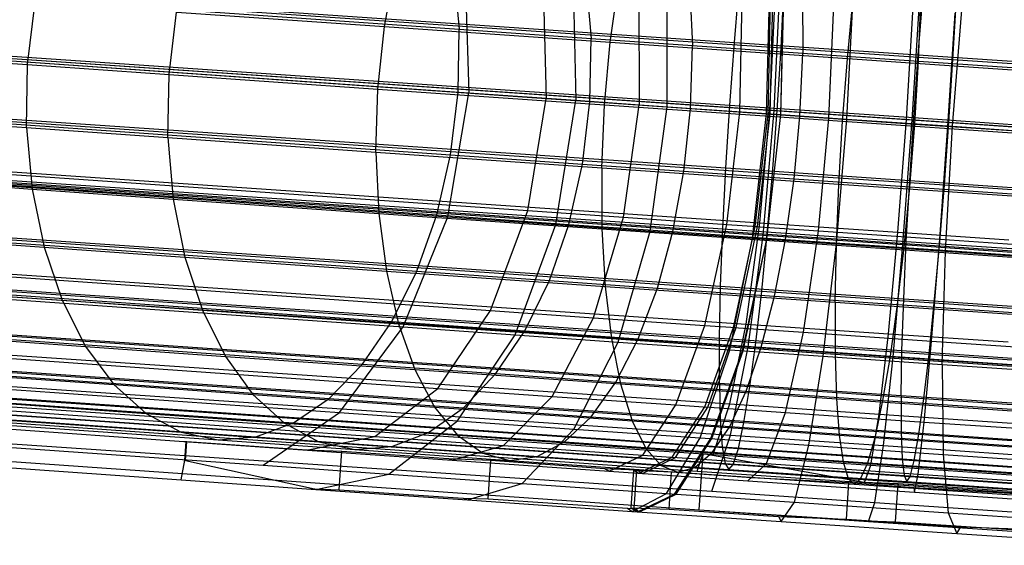
# Model space of a CAD drawing. Extents: x -4750 to 4750, y -2750 to 2750.
# Drawn here: x 1312 to 1338, y -1009 to -995 of the extents above; entities that cross this region are included whole.
import ezdxf

# ---------------------------------------------------------------- set-up
doc = ezdxf.new("R2010")
doc.units = 0

msp = doc.modelspace()

# ---------------------------------------------------------------- linework, layer by layer
at = {"color": 1}
for p, q in [((1246.575456, -990.102889), (1331.756576, -995.909402)), ((1246.65309, -990.051802), (1330.544407, -995.770393)), ((1251.277159, -990.371353), (1323.400738, -995.42694)), ((1246.463867, -991.73179), (1331.654935, -997.538981)), ((1246.542699, -991.679915), (1330.424067, -997.397828)), ((1251.242662, -992.004707), (1323.374599, -997.06088)), ((1246.353476, -993.359904), (1331.534596, -999.166417)), ((1246.43111, -993.308817), (1330.322427, -999.027408)), ((1251.055179, -993.628368), (1323.178758, -998.683955)), ((1323.256381, -993.831782), (1323.400738, -995.42694)), ((1323.546625, -993.817963), (1323.656464, -997.076443)), ((1326.352284, -994.016351), (1326.426873, -997.272338)), ((1326.686706, -994.074491), (1326.825504, -995.669255)), ((1328.800371, -997.438295), (1328.802467, -994.187669)), ((1325.585865, -994.275812), (1325.657587, -997.222004)), ((1329.382267, -994.263051), (1329.457788, -995.853389)), ((1330.544407, -995.770393), (1330.67979, -994.194551)), ((1331.374383, -997.616613), (1331.459642, -994.371748)), ((1331.576287, -997.53696), (1331.730696, -994.293741)), ((1331.752653, -997.642603), (1331.825868, -994.396911)), ((1331.752653, -997.642603), (1331.828654, -994.397103)), ((1331.756576, -995.909402), (1331.836428, -994.327191)), ((1328.067246, -994.449479), (1328.073554, -997.391093)), ((1330.681733, -997.571987), (1330.747126, -994.635346)), ((1331.41869, -997.62326), (1331.485412, -994.68671)), ((1331.463029, -997.526215), (1331.601969, -994.591822)), ((1331.476161, -997.626646), (1331.545272, -994.690262)), ((1332.311139, -994.466022), (1332.317907, -996.051596)), ((1333.459839, -997.759902), (1333.632273, -994.521028)), ((1335.161064, -997.779887), (1335.361084, -994.539759)), ((1335.315473, -996.093578), (1335.443745, -994.517255)), ((1335.320329, -996.257948), (1335.385734, -994.677335)), ((1336.217159, -996.211555), (1336.304123, -994.629827)), ((1246.247637, -994.937759), (1331.399212, -1000.742259)), ((1246.321714, -994.889013), (1330.242575, -1000.609618)), ((1332.998811, -997.73203), (1333.126863, -994.799701)), ((1335.008548, -997.766445), (1335.186436, -994.834692)), ((1336.202277, -997.946874), (1336.463317, -994.71404)), ((1250.720406, -995.193002), (1322.819166, -1000.246849)), ((1294.987286, -995.06931), (1325.657587, -997.222004)), ((1336.085137, -997.943192), (1336.273757, -995.015008)), ((1297.344399, -995.232068), (1323.656464, -997.076443)), ((1298.031329, -995.248234), (1331.463029, -997.526215)), ((1300.388442, -995.410992), (1331.420891, -997.526367)), ((1323.374599, -997.06088), (1323.400738, -995.42694)), ((1323.400738, -995.42694), (1326.825504, -995.669255)), ((1326.797493, -997.303063), (1326.825504, -995.669255)), ((1326.825504, -995.669255), (1329.457788, -995.853389)), ((1329.408469, -997.485706), (1329.457788, -995.853389)), ((1329.457788, -995.853389), (1332.317907, -996.051596)), ((1330.424067, -997.397828), (1330.544407, -995.770393)), ((1330.544407, -995.770393), (1335.315473, -996.093578)), ((1331.654935, -997.538981), (1331.756576, -995.909402)), ((1331.756576, -995.909402), (1336.217159, -996.211555)), ((1332.245436, -997.682308), (1332.317907, -996.051596)), ((1332.317907, -996.051596), (1335.320329, -996.257948)), ((1335.197528, -997.721176), (1335.315473, -996.093578)), ((1335.315473, -996.093578), (1341.57248, -996.520742)), ((1336.113124, -997.840973), (1336.217159, -996.211555)), ((1336.217159, -996.211555), (1339.270155, -996.419982)), ((1246.149565, -996.417416), (1331.2529, -1002.218626)), ((1246.217835, -996.37249), (1330.186937, -1002.096384)), ((1335.223553, -997.88699), (1335.320329, -996.257948)), ((1335.320329, -996.257948), (1338.375264, -996.466275)), ((1250.248515, -996.651068), (1322.306748, -1001.702075)), ((1323.105372, -1000.292271), (1323.656464, -997.076443)), ((1323.178758, -998.683955), (1323.374599, -997.06088)), ((1323.374599, -997.06088), (1326.797493, -997.303063)), ((1323.656464, -997.076443), (1326.426873, -997.272338)), ((1325.186637, -1000.133519), (1325.657587, -997.222004)), ((1325.657587, -997.222004), (1328.073554, -997.391093)), ((1325.911031, -1000.490658), (1326.426873, -997.272338)), ((1326.426873, -997.272338), (1328.800371, -997.438295)), ((1326.603524, -998.92627), (1326.797493, -997.303063)), ((1326.797493, -997.303063), (1329.408469, -997.485706)), ((1327.668017, -1000.307186), (1328.073554, -997.391093)), ((1328.073554, -997.391093), (1330.681733, -997.571987)), ((1328.361214, -1000.661977), (1328.800371, -997.438295)), ((1328.800371, -997.438295), (1331.374383, -997.616613)), ((1329.235808, -999.110404), (1329.408469, -997.485706)), ((1329.408469, -997.485706), (1332.245436, -997.682308)), ((1330.322427, -999.027408), (1330.424067, -997.397828)), ((1330.424067, -997.397828), (1335.197528, -997.721176)), ((1246.062241, -997.753913), (1331.100103, -1003.550661)), ((1246.122629, -997.714175), (1330.157203, -1003.442531)), ((1330.347897, -1000.493053), (1330.681733, -997.571987)), ((1330.681733, -997.571987), (1331.476161, -997.626646)), ((1331.018389, -1000.846056), (1331.374383, -997.616613)), ((1331.086183, -1000.544417), (1331.41869, -997.62326)), ((1331.146043, -1000.547968), (1331.476161, -997.626646)), ((1331.20274, -1000.449529), (1331.463029, -997.526215)), ((1331.289443, -1000.768049), (1331.576287, -997.53696)), ((1331.374383, -997.616613), (1333.459839, -997.759902)), ((1331.384615, -1000.871219), (1331.752653, -997.642603)), ((1331.387401, -1000.87141), (1331.752653, -997.642603)), ((1331.41869, -997.62326), (1332.998811, -997.73203)), ((1331.420891, -997.526367), (1331.576287, -997.53696)), ((1331.463029, -997.526215), (1335.008548, -997.766445)), ((1331.534596, -999.166417), (1331.654935, -997.538981)), ((1331.576287, -997.53696), (1335.161064, -997.779887)), ((1331.654935, -997.538981), (1336.113124, -997.840973)), ((1332.095927, -999.308611), (1332.245436, -997.682308)), ((1332.245436, -997.682308), (1335.223553, -997.88699)), ((1332.727634, -1000.657408), (1332.998811, -997.73203)), ((1332.998811, -997.73203), (1336.085137, -997.943192)), ((1333.19102, -1000.995336), (1333.459839, -997.759902)), ((1333.459839, -997.759902), (1336.202277, -997.946874)), ((1334.787207, -1000.692399), (1335.008548, -997.766445)), ((1335.008548, -997.766445), (1337.810094, -997.957691)), ((1335.093493, -999.350593), (1335.197528, -997.721176)), ((1335.197528, -997.721176), (1341.479248, -998.150027)), ((1249.653843, -997.958265), (1321.657075, -1003.005416)), ((1293.691701, -997.922487), (1325.186637, -1000.133519)), ((1334.919831, -1001.014067), (1335.161064, -997.779887)), ((1335.098349, -999.514963), (1335.223553, -997.88699)), ((1335.161064, -997.779887), (1337.900662, -997.966987)), ((1335.223553, -997.88699), (1338.25376, -998.093631)), ((1335.874528, -1000.872715), (1336.085137, -997.943192)), ((1335.995179, -999.46857), (1336.113124, -997.840973)), ((1336.022064, -1001.188348), (1336.202277, -997.946874)), ((1336.085137, -997.943192), (1338.286482, -998.092941)), ((1336.113124, -997.840973), (1339.141407, -998.047712)), ((1336.202277, -997.946874), (1338.907634, -998.129881)), ((1296.735744, -998.101411), (1331.20274, -1000.449529)), ((1295.912437, -998.385579), (1323.105372, -1000.292271)), ((1298.956479, -998.564503), (1331.289443, -1000.768049)), ((1322.819166, -1000.246849), (1323.178758, -998.683955)), ((1323.178758, -998.683955), (1326.603524, -998.92627)), ((1245.988317, -998.906644), (1330.945465, -1004.697889)), ((1246.038989, -998.873299), (1330.154278, -1004.607158)), ((1326.249491, -1000.489558), (1326.603524, -998.92627)), ((1326.603524, -998.92627), (1329.235808, -999.110404)), ((1330.242575, -1000.609618), (1330.322427, -999.027408)), ((1330.322427, -999.027408), (1335.093493, -999.350593)), ((1248.954461, -999.074872), (1320.889886, -1004.11727)), ((1328.945051, -1000.678118), (1329.235808, -999.110404)), ((1329.235808, -999.110404), (1332.095927, -999.308611)), ((1331.399212, -1000.742259), (1331.534596, -999.166417)), ((1331.534596, -999.166417), (1335.995179, -999.46857)), ((1331.873924, -1000.88109), (1332.095927, -999.308611)), ((1332.095927, -999.308611), (1335.098349, -999.514963)), ((1334.948519, -1001.092402), (1335.098349, -999.514963)), ((1335.006529, -1000.932322), (1335.093493, -999.350593)), ((1335.093493, -999.350593), (1341.3505, -999.777757)), ((1335.098349, -999.514963), (1338.153284, -999.72329)), ((1335.866907, -1001.044894), (1335.995179, -999.46857)), ((1335.995179, -999.46857), (1339.048175, -999.676997)), ((1245.930041, -999.840582), (1330.793684, -1005.625453)), ((1245.969457, -999.814644), (1330.17825, -1005.554877)), ((1248.171619, -999.966963), (1320.028492, -1005.003855)), ((1321.947296, -1003.150659), (1323.105372, -1000.292271)), ((1322.306748, -1001.702075), (1322.819166, -1000.246849)), ((1322.819166, -1000.246849), (1326.249491, -1000.489558)), ((1323.105372, -1000.292271), (1325.911031, -1000.490658)), ((1324.219112, -1002.725358), (1325.186637, -1000.133519)), ((1325.186637, -1000.133519), (1327.668017, -1000.307186)), ((1326.890332, -1002.912311), (1327.668017, -1000.307186)), ((1327.668017, -1000.307186), (1330.347897, -1000.493053)), ((1245.889182, -1000.52735), (1330.649372, -1006.30517)), ((1245.916144, -1000.509608), (1330.228391, -1006.256892)), ((1290.330997, -1000.345023), (1324.219112, -1002.725358)), ((1293.37504, -1000.523947), (1330.846583, -1003.075612)), ((1324.855252, -1003.35628), (1325.911031, -1000.490658)), ((1325.74615, -1001.945426), (1326.249491, -1000.489558)), ((1325.911031, -1000.490658), (1328.361214, -1000.661977)), ((1326.249491, -1000.489558), (1328.945051, -1000.678118)), ((1329.778295, -1003.112611), (1330.347897, -1000.493053)), ((1330.347897, -1000.493053), (1331.146043, -1000.547968)), ((1330.520439, -1003.164236), (1331.086183, -1000.544417)), ((1330.587234, -1003.168268), (1331.146043, -1000.547968)), ((1330.846583, -1003.075612), (1331.20274, -1000.449529)), ((1331.086183, -1000.544417), (1332.727634, -1000.657408)), ((1331.20274, -1000.449529), (1334.787207, -1000.692399)), ((1247.329101, -1000.607433), (1319.099066, -1005.638233)), ((1327.527982, -1003.543159), (1328.361214, -1000.661977)), ((1328.361214, -1000.661977), (1331.018389, -1000.846056)), ((1328.545033, -1002.141214), (1328.945051, -1000.678118)), ((1328.945051, -1000.678118), (1331.873924, -1000.88109)), ((1330.186937, -1002.096384), (1330.242575, -1000.609618)), ((1330.242575, -1000.609618), (1335.006529, -1000.932322)), ((1330.898243, -1003.670727), (1331.289443, -1000.768049)), ((1331.2529, -1002.218626), (1331.399212, -1000.742259)), ((1331.289443, -1000.768049), (1334.919831, -1001.014067)), ((1331.399212, -1000.742259), (1335.866907, -1001.044894)), ((1332.339877, -1003.28948), (1332.727634, -1000.657408)), ((1332.727634, -1000.657408), (1335.874528, -1000.872715)), ((1334.54408, -1003.32614), (1334.787207, -1000.692399)), ((1334.787207, -1000.692399), (1337.665769, -1000.888902)), ((1245.864117, -1001.084053), (1330.400335, -1006.846606)), ((1245.866983, -1000.946081), (1330.516914, -1006.716385)), ((1245.880672, -1000.937073), (1330.303176, -1006.691874)), ((1246.452509, -1000.97682), (1318.129848, -1006.001127)), ((1292.197974, -1001.063119), (1321.947296, -1003.150659)), ((1330.426506, -1003.743958), (1331.018389, -1000.846056)), ((1330.75778, -1003.76672), (1331.384615, -1000.871219)), ((1330.768654, -1003.767467), (1331.387401, -1000.87141)), ((1331.018389, -1000.846056), (1333.19102, -1000.995336)), ((1331.586171, -1002.351965), (1331.873924, -1000.88109)), ((1331.873924, -1000.88109), (1334.948519, -1001.092402)), ((1332.852132, -1003.910621), (1333.19102, -1000.995336)), ((1333.19102, -1000.995336), (1336.022064, -1001.188348)), ((1334.660998, -1003.925715), (1334.919831, -1001.014067)), ((1334.919831, -1001.014067), (1337.747942, -1001.207212)), ((1334.939278, -1002.418301), (1335.006529, -1000.932322)), ((1335.006529, -1000.932322), (1341.190146, -1001.354475)), ((1335.662547, -1003.516814), (1335.874528, -1000.872715)), ((1335.732207, -1002.522048), (1335.866907, -1001.044894)), ((1335.866907, -1001.044894), (1338.993293, -1001.258331)), ((1335.874528, -1000.872715), (1338.136629, -1001.026597)), ((1295.242017, -1001.242043), (1330.898243, -1003.670727)), ((1334.778616, -1002.571378), (1334.948519, -1001.092402)), ((1334.948519, -1001.092402), (1338.07689, -1001.305737)), ((1335.940317, -1004.121164), (1336.022064, -1001.188348)), ((1336.022064, -1001.188348), (1338.814828, -1001.377268)), ((1321.657075, -1003.005416), (1322.306748, -1001.702075)), ((1322.306748, -1001.702075), (1325.74615, -1001.945426)), ((1285.234142, -1002.099783), (1322.849723, -1004.743813)), ((1325.108797, -1003.249639), (1325.74615, -1001.945426)), ((1325.74615, -1001.945426), (1328.545033, -1002.141214)), ((1330.157203, -1003.442531), (1330.186937, -1002.096384)), ((1330.186937, -1002.096384), (1334.939278, -1002.418301)), ((1288.278185, -1002.278707), (1330.429419, -1005.147403)), ((1328.047908, -1003.455236), (1328.545033, -1002.141214)), ((1328.545033, -1002.141214), (1331.586171, -1002.351965)), ((1331.100103, -1003.550661), (1331.2529, -1002.218626)), ((1331.241411, -1003.676546), (1331.586171, -1002.351965)), ((1331.2529, -1002.218626), (1335.732207, -1002.522048)), ((1331.586171, -1002.351965), (1334.778616, -1002.571378)), ((1334.593804, -1003.906951), (1334.778616, -1002.571378)), ((1334.778616, -1002.571378), (1338.0269, -1002.792889)), ((1334.893785, -1003.763381), (1334.939278, -1002.418301)), ((1334.939278, -1002.418301), (1341.003059, -1002.832273)), ((1335.595171, -1003.85515), (1335.732207, -1002.522048)), ((1335.732207, -1002.522048), (1338.978429, -1002.743667)), ((1322.849723, -1004.743813), (1324.219112, -1002.725358)), ((1324.219112, -1002.725358), (1326.890332, -1002.912311)), ((1286.564608, -1003.00259), (1320.295595, -1005.371809)), ((1320.889886, -1004.11727), (1321.657075, -1003.005416)), ((1321.657075, -1003.005416), (1325.108797, -1003.249639)), ((1325.816625, -1004.951461), (1326.890332, -1002.912311)), ((1326.890332, -1002.912311), (1329.778295, -1003.112611)), ((1329.028683, -1005.174238), (1329.778295, -1003.112611)), ((1329.778295, -1003.112611), (1330.587234, -1003.168268)), ((1330.429419, -1005.147403), (1330.846583, -1003.075612)), ((1330.846583, -1003.075612), (1334.54408, -1003.32614)), ((1281.629589, -1003.208097), (1321.212515, -1005.991304)), ((1289.608651, -1003.181514), (1330.44098, -1005.960859)), ((1320.295595, -1005.371809), (1321.947296, -1003.150659)), ((1321.947296, -1003.150659), (1324.855252, -1003.35628)), ((1323.362882, -1005.588696), (1324.855252, -1003.35628)), ((1324.356796, -1004.362568), (1325.108797, -1003.249639)), ((1324.855252, -1003.35628), (1327.527982, -1003.543159)), ((1325.108797, -1003.249639), (1328.047908, -1003.455236)), ((1329.776838, -1005.226272), (1330.520439, -1003.164236)), ((1329.854433, -1005.231052), (1330.587234, -1003.168268)), ((1330.520439, -1003.164236), (1332.339877, -1003.28948)), ((1331.873496, -1005.370599), (1332.339877, -1003.28948)), ((1332.339877, -1003.28948), (1335.662547, -1003.516814)), ((1334.302966, -1005.409859), (1334.54408, -1003.32614)), ((1334.54408, -1003.32614), (1337.646152, -1003.537901)), ((1285.492451, -1003.43431), (1329.992085, -1006.462101)), ((1326.382239, -1005.799812), (1327.527982, -1003.543159)), ((1327.468781, -1004.580258), (1328.047908, -1003.455236)), ((1327.527982, -1003.543159), (1330.426506, -1003.743958)), ((1328.047908, -1003.455236), (1331.241411, -1003.676546)), ((1330.154278, -1004.607158), (1330.157203, -1003.442531)), ((1330.157203, -1003.442531), (1334.893785, -1003.763381)), ((1330.945465, -1004.697889), (1331.100103, -1003.550661)), ((1331.100103, -1003.550661), (1335.595171, -1003.85515)), ((1335.469944, -1005.616666), (1335.662547, -1003.516814)), ((1335.662547, -1003.516814), (1338.10097, -1003.68269)), ((1286.181771, -1003.842728), (1329.577389, -1006.891015)), ((1329.656672, -1006.026652), (1330.426506, -1003.743958)), ((1329.933507, -1006.045673), (1330.75778, -1003.76672)), ((1329.956977, -1006.047286), (1330.768654, -1003.767467)), ((1330.426506, -1003.743958), (1332.852132, -1003.910621)), ((1330.44098, -1005.960859), (1330.898243, -1003.670727)), ((1330.850122, -1004.814585), (1331.241411, -1003.676546)), ((1330.898243, -1003.670727), (1334.660998, -1003.925715)), ((1331.241411, -1003.676546), (1334.593804, -1003.906951)), ((1334.87143, -1004.926691), (1334.893785, -1003.763381)), ((1334.893785, -1003.763381), (1340.794925, -1004.166249)), ((1335.459963, -1005.003695), (1335.595171, -1003.85515)), ((1335.595171, -1003.85515), (1339.004034, -1004.087872)), ((1320.028492, -1005.003855), (1320.889886, -1004.11727)), ((1320.889886, -1004.11727), (1324.356796, -1004.362568)), ((1332.476347, -1006.22039), (1332.852132, -1003.910621)), ((1332.852132, -1003.910621), (1335.940317, -1004.121164)), ((1334.399697, -1005.058543), (1334.593804, -1003.906951)), ((1334.409903, -1006.229819), (1334.660998, -1003.925715)), ((1334.593804, -1003.906951), (1338.004832, -1004.139561)), ((1334.660998, -1003.925715), (1337.745984, -1004.136404)), ((1335.940317, -1004.121164), (1338.986745, -1004.327243)), ((1335.940317, -1004.121164), (1335.965038, -1006.458238)), ((1281.659923, -1004.162434), (1318.311949, -1006.738299)), ((1285.33278, -1004.377675), (1329.962415, -1007.414272)), ((1323.512997, -1005.250398), (1324.356796, -1004.362568)), ((1324.356796, -1004.362568), (1327.468781, -1004.580258)), ((1326.825249, -1005.482097), (1327.468781, -1004.580258)), ((1327.468781, -1004.580258), (1330.850122, -1004.814585)), ((1330.154278, -1004.607158), (1334.87143, -1004.926691)), ((1330.154278, -1004.607158), (1330.17825, -1005.554877)), ((1286.113775, -1004.840408), (1329.509392, -1007.888696)), ((1321.212515, -1005.991304), (1322.849723, -1004.743813)), ((1322.849723, -1004.743813), (1325.816625, -1004.951461)), ((1330.42419, -1005.731504), (1330.850122, -1004.814585)), ((1330.793684, -1005.625453), (1330.945465, -1004.697889)), ((1330.850122, -1004.814585), (1334.399697, -1005.058543)), ((1330.945465, -1004.697889), (1335.459963, -1005.003695)), ((1319.099066, -1005.638233), (1320.028492, -1005.003855)), ((1320.028492, -1005.003855), (1323.512997, -1005.250398)), ((1324.551997, -1006.225028), (1325.816625, -1004.951461)), ((1325.816625, -1004.951461), (1329.028683, -1005.174238)), ((1328.17244, -1006.47613), (1329.028683, -1005.174238)), ((1329.028683, -1005.174238), (1329.854433, -1005.231052)), ((1329.992085, -1006.462101), (1330.429419, -1005.147403)), ((1330.429419, -1005.147403), (1334.302966, -1005.409859)), ((1334.202193, -1005.991161), (1334.399697, -1005.058543)), ((1334.399697, -1005.058543), (1338.011356, -1005.304834)), ((1334.87143, -1004.926691), (1340.572065, -1005.315871)), ((1334.87143, -1004.926691), (1334.872893, -1005.872885)), ((1335.330691, -1005.932784), (1335.459963, -1005.003695)), ((1335.459963, -1005.003695), (1339.06933, -1005.250105)), ((1318.311949, -1006.738299), (1320.295595, -1005.371809)), ((1320.295595, -1005.371809), (1323.362882, -1005.588696)), ((1322.603037, -1005.886152), (1323.512997, -1005.250398)), ((1323.512997, -1005.250398), (1326.825249, -1005.482097)), ((1328.928169, -1006.528678), (1329.776838, -1005.226272)), ((1329.019372, -1006.534401), (1329.854433, -1005.231052)), ((1329.776838, -1005.226272), (1331.873496, -1005.370599)), ((1331.374144, -1006.697051), (1331.873496, -1005.370599)), ((1331.873496, -1005.370599), (1335.469944, -1005.616666)), ((1334.087467, -1006.739588), (1334.302966, -1005.409859)), ((1334.302966, -1005.409859), (1337.753162, -1005.645385)), ((1318.129848, -1006.001127), (1319.099066, -1005.638233)), ((1319.099066, -1005.638233), (1322.603037, -1005.886152)), ((1321.580006, -1006.969382), (1323.362882, -1005.588696)), ((1323.362882, -1005.588696), (1326.382239, -1005.799812)), ((1326.136864, -1006.133351), (1326.825249, -1005.482097)), ((1326.825249, -1005.482097), (1330.42419, -1005.731504)), ((1330.17825, -1005.554877), (1334.872893, -1005.872885)), ((1330.17825, -1005.554877), (1330.228391, -1006.256892)), ((1330.649372, -1006.30517), (1330.793684, -1005.625453)), ((1330.793684, -1005.625453), (1335.330691, -1005.932784)), ((1335.315572, -1006.966724), (1335.469944, -1005.616666)), ((1335.469944, -1005.616666), (1338.182995, -1005.801225)), ((1321.654566, -1006.250515), (1322.603037, -1005.886152)), ((1322.603037, -1005.886152), (1326.136864, -1006.133351)), ((1325.036137, -1007.211038), (1326.382239, -1005.799812)), ((1326.382239, -1005.799812), (1329.656672, -1006.026652)), ((1329.976559, -1006.399443), (1330.42419, -1005.731504)), ((1330.42419, -1005.731504), (1334.202193, -1005.991161)), ((1334.872893, -1005.872885), (1340.341254, -1006.246208)), ((1334.872893, -1005.872885), (1334.89813, -1006.573214)), ((1335.211282, -1006.614187), (1335.330691, -1005.932784)), ((1335.330691, -1005.932784), (1339.172333, -1006.195051)), ((1316.258529, -1006.118686), (1319.467748, -1006.345718)), ((1316.258529, -1006.118686), (1316.318273, -1006.122839)), ((1316.318343, -1006.122861), (1316.332569, -1006.123833)), ((1317.150287, -1006.081512), (1318.129848, -1006.001127)), ((1318.129848, -1006.001127), (1321.654566, -1006.250515)), ((1319.833732, -1006.271376), (1321.212515, -1005.991304)), ((1321.212515, -1005.991304), (1324.551997, -1006.225028)), ((1325.424544, -1006.514233), (1326.136864, -1006.133351)), ((1326.136864, -1006.133351), (1329.976559, -1006.399443)), ((1328.784244, -1007.470692), (1329.656672, -1006.026652)), ((1328.992481, -1007.485), (1329.933507, -1006.045673)), ((1329.031825, -1007.487703), (1329.956977, -1006.047286)), ((1329.656672, -1006.026652), (1332.476347, -1006.22039)), ((1329.962415, -1007.414272), (1330.44098, -1005.960859)), ((1330.44098, -1005.960859), (1334.409903, -1006.229819)), ((1334.007293, -1006.676469), (1334.202193, -1005.991161)), ((1334.202193, -1005.991161), (1338.046275, -1006.253302)), ((1319.453261, -1006.340779), (1319.467748, -1006.345718)), ((1319.467748, -1006.345718), (1319.486269, -1006.341956)), ((1319.467748, -1006.345718), (1323.220238, -1006.608348)), ((1320.696403, -1006.332413), (1321.654566, -1006.250515)), ((1321.654566, -1006.250515), (1325.424544, -1006.514233)), ((1323.498025, -1006.528393), (1324.551997, -1006.225028)), ((1324.551997, -1006.225028), (1328.17244, -1006.47613)), ((1329.520828, -1006.798106), (1329.976559, -1006.399443)), ((1329.577389, -1006.891015), (1329.730927, -1006.435383)), ((1329.631338, -1007.896595), (1329.730927, -1006.435383)), ((1329.631539, -1007.896853), (1329.731144, -1006.435402)), ((1329.731144, -1006.435402), (1333.916336, -1007.174473)), ((1329.976559, -1006.399443), (1334.007293, -1006.676469)), ((1330.228391, -1006.256892), (1334.89813, -1006.573214)), ((1330.228391, -1006.256892), (1330.303176, -1006.691874)), ((1330.516914, -1006.716385), (1330.649372, -1006.30517)), ((1330.649372, -1006.30517), (1335.211282, -1006.614187)), ((1332.10045, -1007.698546), (1332.476347, -1006.22039)), ((1332.476347, -1006.22039), (1335.965038, -1006.458238)), ((1334.191123, -1007.700837), (1334.409903, -1006.229819)), ((1334.409903, -1006.229819), (1337.89498, -1006.467832)), ((1323.122585, -1006.566436), (1323.220238, -1006.608348)), ((1323.220238, -1006.608348), (1323.336595, -1006.574857)), ((1323.220238, -1006.608348), (1327.29338, -1006.890847)), ((1324.709931, -1006.613168), (1325.424544, -1006.514233)), ((1325.424544, -1006.514233), (1329.520828, -1006.798106)), ((1327.475695, -1006.804836), (1328.17244, -1006.47613)), ((1328.163792, -1006.950734), (1329.019372, -1006.534401)), ((1328.17244, -1006.47613), (1329.019372, -1006.534401)), ((1328.238384, -1006.857691), (1328.928169, -1006.528678)), ((1328.928169, -1006.528678), (1331.374144, -1006.697051)), ((1329.992085, -1006.462101), (1334.087467, -1006.739588)), ((1330.303176, -1006.691874), (1334.946374, -1007.006398)), ((1330.303176, -1006.691874), (1330.400335, -1006.846606)), ((1330.890701, -1007.138993), (1331.374144, -1006.697051)), ((1331.374144, -1006.697051), (1335.315572, -1006.966724)), ((1333.820919, -1007.093645), (1334.007293, -1006.676469)), ((1334.007293, -1006.676469), (1338.108527, -1006.956147)), ((1334.89813, -1006.573214), (1340.109502, -1006.928992)), ((1334.89813, -1006.573214), (1334.946374, -1007.006398)), ((1335.105366, -1007.0272), (1335.211282, -1006.614187)), ((1335.211282, -1006.614187), (1339.309913, -1006.893999)), ((1335.965038, -1006.458238), (1339.406557, -1006.691044)), ((1335.965038, -1006.458238), (1336.093808, -1007.970801)), ((1318.311949, -1006.738299), (1321.580006, -1006.969382)), ((1327.178452, -1006.818572), (1327.29338, -1006.890847)), ((1327.29338, -1006.890847), (1327.424387, -1006.829042)), ((1327.29338, -1006.890847), (1328.163792, -1006.950734)), ((1327.932136, -1006.864395), (1328.057504, -1006.943966)), ((1327.945683, -1007.858823), (1328.013213, -1006.867988)), ((1328.037246, -1006.869053), (1328.163792, -1006.950734)), ((1328.057504, -1006.943966), (1328.199489, -1006.876243)), ((1328.057504, -1006.943966), (1330.890701, -1007.138993)), ((1329.070846, -1006.91538), (1329.520828, -1006.798106)), ((1329.520828, -1006.798106), (1333.820919, -1007.093645)), ((1329.577389, -1006.891015), (1333.918677, -1007.185164)), ((1330.400335, -1006.846606), (1330.516914, -1006.716385)), ((1330.400335, -1006.846606), (1335.01616, -1007.159275)), ((1330.516914, -1006.716385), (1335.105366, -1007.0272)), ((1333.918677, -1007.185164), (1334.087467, -1006.739588)), ((1334.087467, -1006.739588), (1337.976325, -1007.005059)), ((1335.214542, -1007.434834), (1335.315572, -1006.966724)), ((1335.315572, -1006.966724), (1338.374674, -1007.174823)), ((1319.681143, -1007.363187), (1321.580006, -1006.969382)), ((1321.580006, -1006.969382), (1325.036137, -1007.211038)), ((1323.621443, -1007.638696), (1325.036137, -1007.211038)), ((1325.036137, -1007.211038), (1328.784244, -1007.470692)), ((1330.890701, -1007.138993), (1330.983748, -1007.055172)), ((1330.890701, -1007.138993), (1335.214542, -1007.434834)), ((1330.983748, -1007.055172), (1333.517818, -1007.185762)), ((1331.46765, -1007.080109), (1333.648734, -1007.230012)), ((1333.517818, -1007.185762), (1335.205047, -1007.319365)), ((1333.648734, -1007.230012), (1333.820919, -1007.093645)), ((1333.820919, -1007.093645), (1338.196221, -1007.392012)), ((1333.916336, -1007.174473), (1333.918677, -1007.185164)), ((1333.916336, -1007.174473), (1334.793485, -1007.208563)), ((1333.918677, -1007.185164), (1338.293796, -1007.483828)), ((1334.725413, -1008.207367), (1334.793485, -1007.208563)), ((1334.793485, -1007.208563), (1338.326005, -1007.44584)), ((1334.946374, -1007.006398), (1339.883852, -1007.343478)), ((1334.946374, -1007.006398), (1335.01616, -1007.159275)), ((1335.01616, -1007.159275), (1335.105366, -1007.0272)), ((1335.01616, -1007.159275), (1339.671161, -1007.47707)), ((1335.105366, -1007.0272), (1339.47789, -1007.325711)), ((1327.894621, -1007.934725), (1328.784244, -1007.470692)), ((1328.784244, -1007.470692), (1332.10045, -1007.698546)), ((1329.962415, -1007.414272), (1334.191123, -1007.700837)), ((1333.648734, -1007.230012), (1338.306692, -1007.547655)), ((1335.205047, -1007.319365), (1335.214542, -1007.434834)), ((1335.205047, -1007.319365), (1338.206052, -1007.494825)), ((1335.214542, -1007.434834), (1338.657245, -1007.669028)), ((1328.026818, -1007.943808), (1328.992481, -1007.485)), ((1328.083756, -1007.947721), (1329.031825, -1007.487703)), ((1331.761235, -1008.200397), (1332.10045, -1007.698546)), ((1332.10045, -1007.698546), (1336.093808, -1007.970801)), ((1334.026075, -1008.194775), (1334.191123, -1007.700837)), ((1334.191123, -1007.700837), (1338.180345, -1007.97328)), ((1329.509392, -1007.888696), (1329.631338, -1007.896595)), ((1329.509392, -1007.888696), (1334.026075, -1008.194775)), ((1329.631338, -1007.896595), (1329.631539, -1007.896853)), ((1329.631539, -1007.896853), (1334.023643, -1008.181193)), ((1336.093808, -1007.970801), (1340.033171, -1008.237284)), ((1336.093808, -1007.970801), (1336.314022, -1008.510792)), ((1334.023643, -1008.181193), (1334.026075, -1008.194775)), ((1334.023643, -1008.181193), (1334.725413, -1008.207367)), ((1334.026075, -1008.194775), (1338.574146, -1008.505385)), ((1334.725413, -1008.207367), (1338.614518, -1008.462433))]:
    msp.add_line(p, q, dxfattribs=at)
at = {"color": 0}
for p, q in [((1241.172624, -991.366693), (1312.204308, -996.345742)), ((1241.138128, -993.000047), (1312.178169, -997.979682)), ((1321.462387, -995.35953), (1321.753143, -993.791816)), ((1327.324098, -995.765748), (1327.546102, -994.193269)), ((1241.257665, -994.593465), (1312.322526, -999.57484)), ((1333.477453, -996.188659), (1333.627282, -994.61122)), ((1312.204308, -996.345742), (1312.400149, -994.722667)), ((1315.873646, -996.605362), (1316.067615, -994.982154)), ((1316.067615, -994.982154), (1321.462387, -995.35953)), ((1321.289726, -996.984229), (1321.462387, -995.35953)), ((1321.462387, -995.35953), (1327.324098, -995.765748)), ((1327.174589, -997.392051), (1327.324098, -995.765748)), ((1327.324098, -995.765748), (1333.477453, -996.188659)), ((1241.527606, -996.098532), (1312.632992, -1001.082748)), ((1333.352248, -997.816632), (1333.477453, -996.188659)), ((1333.477453, -996.188659), (1339.738433, -996.615617)), ((1312.178169, -997.979682), (1312.204308, -996.345742)), ((1312.204308, -996.345742), (1315.873646, -996.605362)), ((1315.845634, -998.239169), (1315.873646, -996.605362)), ((1315.873646, -996.605362), (1321.289726, -996.984229)), ((1321.240407, -998.616545), (1321.289726, -996.984229)), ((1321.289726, -996.984229), (1327.174589, -997.392051)), ((1241.939747, -997.469518), (1313.100136, -1002.457589)), ((1327.102118, -999.022763), (1327.174589, -997.392051)), ((1327.174589, -997.392051), (1333.352248, -997.816632)), ((1312.178169, -997.979682), (1312.322526, -999.57484)), ((1312.178169, -997.979682), (1315.845634, -998.239169)), ((1333.255472, -999.445674), (1333.352248, -997.816632)), ((1333.352248, -997.816632), (1339.637957, -998.245277)), ((1315.845634, -998.239169), (1315.984432, -999.833934)), ((1315.845634, -998.239169), (1321.240407, -998.616545)), ((1242.481566, -998.664765), (1313.709761, -1003.657589)), ((1321.240407, -998.616545), (1321.315928, -1000.206884)), ((1321.240407, -998.616545), (1327.102118, -999.022763)), ((1327.102118, -999.022763), (1327.108886, -1000.608337)), ((1327.102118, -999.022763), (1333.255472, -999.445674)), ((1333.190067, -1001.026288), (1333.255472, -999.445674)), ((1333.255472, -999.445674), (1339.516453, -999.872632)), ((1243.1366, -999.647957), (1314.443346, -1004.646287)), ((1312.322526, -999.57484), (1312.632992, -1001.082748)), ((1312.322526, -999.57484), (1315.984432, -999.833934)), ((1315.984432, -999.833934), (1316.285821, -1001.3412)), ((1315.984432, -999.833934), (1321.315928, -1000.206884)), ((1321.315928, -1000.206884), (1321.513995, -1001.706922)), ((1321.315928, -1000.206884), (1327.108886, -1000.608337)), ((1243.884946, -1000.389219), (1315.278601, -1005.393641)), ((1327.108886, -1000.608337), (1327.194688, -1002.100595)), ((1327.108886, -1000.608337), (1333.190067, -1001.026288)), ((1244.703866, -1000.86603), (1316.190147, -1005.876945)), ((1245.568477, -1001.063901), (1317.150287, -1006.081512)), ((1312.632992, -1001.082748), (1313.100136, -1002.457589)), ((1312.632992, -1001.082748), (1316.285821, -1001.3412)), ((1333.158018, -1002.510446), (1333.190067, -1001.026288)), ((1333.190067, -1001.026288), (1339.377611, -1001.448238)), ((1316.285821, -1001.3412), (1316.740645, -1002.715169)), ((1316.285821, -1001.3412), (1321.513995, -1001.706922)), ((1321.513995, -1001.706922), (1321.82859, -1003.071082)), ((1321.513995, -1001.706922), (1327.194688, -1002.100595)), ((1327.194688, -1002.100595), (1327.356917, -1003.454196)), ((1327.194688, -1002.100595), (1333.158018, -1002.510446)), ((1313.100136, -1002.457589), (1313.709761, -1003.657589)), ((1313.100136, -1002.457589), (1316.740645, -1002.715169)), ((1333.158018, -1002.510446), (1333.160301, -1003.853054)), ((1333.158018, -1002.510446), (1339.22565, -1002.924219)), ((1316.740645, -1002.715169), (1317.335083, -1003.914094)), ((1316.740645, -1002.715169), (1321.82859, -1003.071082)), ((1321.82859, -1003.071082), (1322.250154, -1004.257914)), ((1321.82859, -1003.071082), (1327.356917, -1003.454196)), ((1280.885869, -1003.597862), (1316.258529, -1006.118686)), ((1327.356917, -1003.454196), (1327.590644, -1004.628011)), ((1327.356917, -1003.454196), (1333.160301, -1003.853054)), ((1313.709761, -1003.657589), (1314.443346, -1004.646287)), ((1313.709761, -1003.657589), (1317.335083, -1003.914094)), ((1333.160301, -1003.853054), (1333.196845, -1005.013317)), ((1333.160301, -1003.853054), (1339.065189, -1004.255729)), ((1317.335083, -1003.914094), (1318.051073, -1004.901547)), ((1317.335083, -1003.914094), (1322.250154, -1004.257914)), ((1322.250154, -1004.257914), (1322.765877, -1005.231358)), ((1322.250154, -1004.257914), (1327.590644, -1004.628011)), ((1280.817873, -1004.595543), (1316.190533, -1007.116367)), ((1314.443346, -1004.646287), (1315.278601, -1005.393641)), ((1314.443346, -1004.646287), (1318.051073, -1004.901547)), ((1327.590644, -1004.628011), (1327.888767, -1005.586375)), ((1327.590644, -1004.628011), (1333.196845, -1005.013317)), ((1318.051073, -1004.901547), (1318.866861, -1005.647525)), ((1318.051073, -1004.901547), (1322.765877, -1005.231358)), ((1333.196845, -1005.013317), (1333.26654, -1005.955982)), ((1333.196845, -1005.013317), (1338.901101, -1005.402311)), ((1315.278601, -1005.393641), (1316.190147, -1005.876945)), ((1315.278601, -1005.393641), (1318.866861, -1005.647525)), ((1322.765877, -1005.231358), (1323.360091, -1005.961836)), ((1322.765877, -1005.231358), (1327.888767, -1005.586375)), ((1318.866861, -1005.647525), (1319.75766, -1006.12936)), ((1318.866861, -1005.647525), (1323.360091, -1005.961836)), ((1327.888767, -1005.586375), (1328.242227, -1006.300169)), ((1327.888767, -1005.586375), (1333.26654, -1005.955982)), ((1316.190147, -1005.876945), (1317.150287, -1006.081512)), ((1316.190147, -1005.876945), (1319.75766, -1006.12936)), ((1316.285215, -1006.60788), (1316.318273, -1006.122839)), ((1316.285287, -1006.607885), (1316.318343, -1006.122861)), ((1316.299367, -1006.610992), (1316.332569, -1006.123833)), ((1316.332569, -1006.123833), (1319.453261, -1006.340779)), ((1317.150287, -1006.081512), (1320.696403, -1006.332413)), ((1319.75766, -1006.12936), (1320.696403, -1006.332413)), ((1319.75766, -1006.12936), (1324.014739, -1006.427152)), ((1323.360091, -1005.961836), (1324.014739, -1006.427152)), ((1323.360091, -1005.961836), (1328.242227, -1006.300169)), ((1333.26654, -1005.955982), (1333.367269, -1006.652406)), ((1333.26654, -1005.955982), (1338.738374, -1006.329125)), ((1319.453261, -1006.340779), (1320.35604, -1006.372979)), ((1319.486269, -1006.341956), (1319.833732, -1006.271376)), ((1320.287905, -1007.372696), (1320.35604, -1006.372979)), ((1320.35604, -1006.372979), (1323.122585, -1006.566436)), ((1320.696403, -1006.332413), (1324.709931, -1006.613168)), ((1324.014739, -1006.427152), (1324.709931, -1006.613168)), ((1324.014739, -1006.427152), (1328.640285, -1006.747703)), ((1328.242227, -1006.300169), (1328.640285, -1006.747703)), ((1328.242227, -1006.300169), (1333.367269, -1006.652406)), ((1316.190533, -1007.116367), (1316.285215, -1006.60788)), ((1316.285287, -1006.607885), (1316.299367, -1006.610992)), ((1316.299367, -1006.610992), (1319.648906, -1007.352054)), ((1323.122585, -1006.566436), (1324.2244, -1006.609794)), ((1323.336595, -1006.574857), (1323.498025, -1006.528393)), ((1324.156173, -1007.610858), (1324.2244, -1006.609794)), ((1324.2244, -1006.609794), (1327.178452, -1006.818572)), ((1324.709931, -1006.613168), (1329.070846, -1006.91538)), ((1333.367269, -1006.652406), (1333.49597, -1007.081428)), ((1333.367269, -1006.652406), (1338.58195, -1007.008013)), ((1327.178452, -1006.818572), (1328.014156, -1006.854149)), ((1327.424387, -1006.829042), (1327.475695, -1006.804836)), ((1327.865523, -1007.841782), (1327.932136, -1006.864395)), ((1327.932136, -1006.864395), (1328.914297, -1006.907919)), ((1328.013213, -1006.867988), (1328.014156, -1006.854149)), ((1328.014156, -1006.854149), (1328.037246, -1006.869053)), ((1328.199489, -1006.876243), (1328.238384, -1006.857691)), ((1328.640285, -1006.747703), (1329.070846, -1006.91538)), ((1328.640285, -1006.747703), (1333.49597, -1007.081428)), ((1328.848131, -1007.878739), (1328.914297, -1006.907919)), ((1328.914297, -1006.907919), (1330.983748, -1007.055172)), ((1329.070846, -1006.91538), (1331.46765, -1007.080109)), ((1316.190533, -1007.116367), (1319.681143, -1007.363187)), ((1333.453024, -1008.136455), (1333.517818, -1007.185762)), ((1333.49597, -1007.081428), (1333.648734, -1007.230012)), ((1333.49597, -1007.081428), (1338.436584, -1007.418345)), ((1319.648906, -1007.352054), (1319.681143, -1007.363187)), ((1319.648906, -1007.352054), (1320.287905, -1007.372696)), ((1319.681143, -1007.363187), (1323.621443, -1007.638696)), ((1320.287905, -1007.372696), (1323.5075, -1007.588048)), ((1323.5075, -1007.588048), (1323.621443, -1007.638696)), ((1323.5075, -1007.588048), (1324.156173, -1007.610858)), ((1323.621443, -1007.638696), (1327.894621, -1007.934725)), ((1324.156173, -1007.610858), (1327.774384, -1007.852381)), ((1327.774384, -1007.852381), (1327.945683, -1007.858823)), ((1327.774384, -1007.852381), (1327.894621, -1007.934725)), ((1327.865523, -1007.841782), (1328.026818, -1007.943808)), ((1327.865523, -1007.841782), (1328.848131, -1007.878739)), ((1327.894621, -1007.934725), (1331.761235, -1008.200397)), ((1327.945683, -1007.858823), (1328.083756, -1007.947721)), ((1328.848131, -1007.878739), (1331.693184, -1008.068103)), ((1331.693184, -1008.068103), (1333.453024, -1008.136455)), ((1331.693184, -1008.068103), (1331.761235, -1008.200397)), ((1331.761235, -1008.200397), (1336.314022, -1008.510792)), ((1333.453024, -1008.136455), (1336.420142, -1008.333218)), ((1336.314022, -1008.510792), (1336.420142, -1008.333218)), ((1336.420142, -1008.333218), (1338.144317, -1008.400636)), ((1336.314022, -1008.510792), (1340.805249, -1008.814607))]:
    msp.add_line(p, q, dxfattribs=at)

doc.saveas('drawing.dxf')
